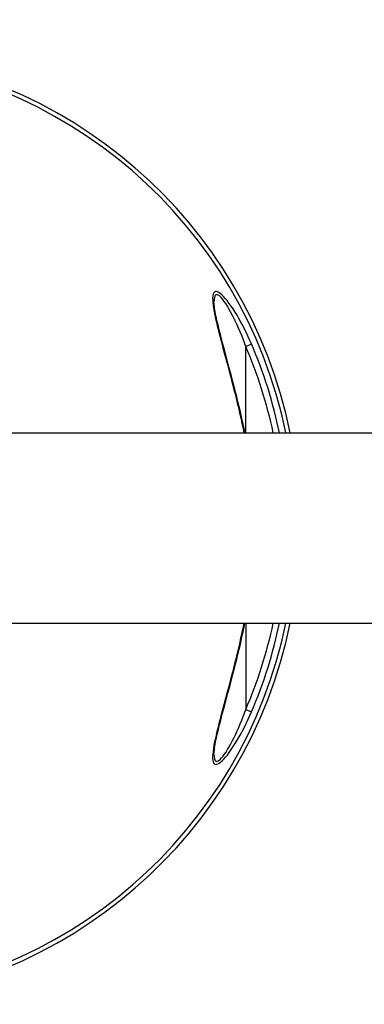
# Model space of a CAD drawing. Units: millimetres. Extents: x 214584 to 224081, y 6858 to 13184.
# Drawn here: x 219122 to 219230, y 9681 to 9991 of the extents above; entities that cross this region are included whole.
import ezdxf

# ---------------------------------------------------------------- set-up
doc = ezdxf.new("R2010")
doc.units = ezdxf.units.MM
doc.layers.add('DEFAULT', color=7, linetype='Continuous')
doc.layers.add('DiKom', color=7, linetype='Continuous')
doc.dimstyles.new('Qitele', dxfattribs={"dimscale": 85, "dimtxt": 4, "dimasz": 5, "dimexe": 4, "dimexo": 0, "dimgap": 3, "dimtad": 1, "dimdec": 0, "dimrnd": 10, "dimzin": 1, "dimtxsty": 'Standard', "dimblk": 'OBLIQUE', "dimcen": 5, "dimdle": 4, "dimclrd": 256, "dimclre": 256, "dimclrt": 256, "dimadec": 0, "dimazin": 0, "dimtfac": 1, "dimtdec": 0, "dimtmove": 0, "dimatfit": 3, "dimldrblk": 'OBLIQUE', "dimfxl": 6, "dimfxlon": 1, "dimlwd": 40, "dimlwe": 30, "dimarcsym": 0})

# ---------------------------------------------------------------- blocks, each defined once
blk = doc.blocks.new('FS-24303')
at = {"layer": 'DiKom'}
for p, q in [((219182.39, 9902.49), (219182.44, 9901.72)), ((219192.8, 9887.9), (219194.57, 9888.66)), ((219185.63, 9887.35), (219187, 9882.24)), ((219187.51, 9881.49), (219185.97, 9887.22)), ((219192.8, 9860.72), (219192.8, 9887.9)), ((219187, 9882.24), (219187.58, 9880.07)), ((219112.88, 9860.72), (219412.3, 9860.72)), ((219112.88, 9800.72), (219412.3, 9800.72)), ((219192.8, 9800.72), (219192.8, 9773.54)), ((219188.01, 9783.02), (219187.43, 9780.81)), ((219187.43, 9780.81), (219186.84, 9778.61)), ((219187.19, 9778.74), (219187.85, 9781.19)), ((219186.84, 9778.61), (219185.46, 9773.43)), ((219185.97, 9774.22), (219187.19, 9778.74)), ((219185.46, 9773.43), (219184.95, 9771.51)), ((219185.42, 9772.15), (219185.97, 9774.22)), ((219192.8, 9773.54), (219194.57, 9772.77)), ((219182.42, 9759.54), (219182.38, 9758.8))]:
    blk.add_line(p, q, dxfattribs=at)
for points in [[(219194.57, 9888.66), (219194.07, 9889.8), (219193.55, 9890.96), (219193, 9892.12), (219192.43, 9893.29), (219191.84, 9894.44), (219191.24, 9895.56), (219190.65, 9896.64), (219190.04, 9897.69), (219189.42, 9898.72), (219188.78, 9899.71), (219188.14, 9900.66), (219187.51, 9901.54), (219186.9, 9902.33), (219186.32, 9903.03), (219185.77, 9903.64), (219185.25, 9904.14), (219184.77, 9904.55), (219184.34, 9904.85), (219183.95, 9905.05), (219183.61, 9905.15), (219183.31, 9905.17), (219183.05, 9905.08), (219182.83, 9904.91), (219182.65, 9904.63), (219182.51, 9904.24), (219182.42, 9903.76), (219182.38, 9903.17), (219182.39, 9902.49)], [(219192.8, 9887.9), (219192.39, 9889.03), (219191.96, 9890.16), (219191.51, 9891.32), (219191.04, 9892.47), (219190.56, 9893.6), (219190.07, 9894.71), (219189.58, 9895.77), (219189.08, 9896.81), (219188.56, 9897.83), (219188.04, 9898.81), (219187.52, 9899.74), (219187, 9900.61), (219186.5, 9901.39), (219186.03, 9902.08), (219185.57, 9902.68), (219185.15, 9903.18), (219184.75, 9903.59), (219184.4, 9903.89), (219184.08, 9904.08), (219183.8, 9904.19), (219183.56, 9904.2), (219183.35, 9904.12), (219183.16, 9903.95), (219183.02, 9903.68), (219182.91, 9903.3), (219182.84, 9902.82), (219182.81, 9902.24), (219182.8, 9902.06)], [(219182.44, 9901.72), (219182.53, 9900.85), (219182.67, 9899.9), (219182.85, 9898.87), (219183.06, 9897.78), (219183.3, 9896.65), (219183.56, 9895.52), (219183.82, 9894.4), (219184.09, 9893.32), (219184.35, 9892.27), (219184.61, 9891.26), (219184.86, 9890.26), (219185.12, 9889.29), (219185.63, 9887.35)], [(219185.97, 9887.22), (219185.42, 9889.28), (219185.16, 9890.26), (219184.92, 9891.21), (219184.69, 9892.11), (219184.47, 9892.97), (219184.27, 9893.79), (219184.07, 9894.58), (219183.9, 9895.34), (219183.73, 9896.07), (219183.57, 9896.79), (219183.43, 9897.48), (219183.29, 9898.14), (219183.18, 9898.78), (219183.07, 9899.4), (219182.98, 9899.99), (219182.91, 9900.54), (219182.85, 9901.06), (219182.82, 9901.54), (219182.8, 9901.97), (219182.8, 9902.06)], [(219192.51, 9860.72), (219192.25, 9862), (219191.87, 9863.81), (219191.49, 9865.57), (219191.1, 9867.27), (219190.72, 9868.91), (219190.34, 9870.49), (219189.97, 9872.02), (219189.6, 9873.49), (219189.24, 9874.92), (219188.88, 9876.31), (219188.53, 9877.66), (219188.18, 9878.97), (219187.51, 9881.49)], [(219187.58, 9880.07), (219188.16, 9877.85), (219188.46, 9876.7), (219188.76, 9875.51), (219189.08, 9874.27), (219189.41, 9872.97), (219189.75, 9871.59), (219190.1, 9870.14), (219190.46, 9868.61), (219190.83, 9867.02), (219191.2, 9865.37), (219191.57, 9863.68), (219191.94, 9861.94), (219192.19, 9860.72)], [(219187.85, 9781.19), (219188.19, 9782.47), (219188.53, 9783.78), (219188.88, 9785.13), (219189.24, 9786.52), (219189.6, 9787.95), (219189.97, 9789.43), (219190.34, 9790.96), (219190.72, 9792.54), (219191.11, 9794.18), (219191.49, 9795.89), (219191.88, 9797.64), (219192.26, 9799.45), (219192.51, 9800.72)], [(219192.19, 9800.72), (219191.97, 9799.63), (219191.59, 9797.82), (219191.19, 9796.02), (219190.8, 9794.26), (219190.4, 9792.54), (219190, 9790.89), (219189.63, 9789.36), (219189.27, 9787.92), (219188.93, 9786.59), (219188.62, 9785.34), (219188.31, 9784.16), (219188.01, 9783.02)], [(219182.8, 9759.37), (219182.81, 9759.07), (219182.85, 9758.52), (219182.92, 9758.06), (219183.04, 9757.7), (219183.19, 9757.45), (219183.38, 9757.29), (219183.59, 9757.23), (219183.84, 9757.25), (219184.13, 9757.37), (219184.45, 9757.58), (219184.81, 9757.9), (219185.21, 9758.32), (219185.65, 9758.84), (219186.1, 9759.46), (219186.58, 9760.16), (219187.08, 9760.95), (219187.6, 9761.83), (219188.12, 9762.76), (219188.63, 9763.74), (219189.14, 9764.76), (219189.64, 9765.78), (219190.12, 9766.84), (219190.6, 9767.93), (219191.07, 9769.04), (219191.53, 9770.17), (219191.97, 9771.3), (219192.4, 9772.42), (219192.8, 9773.54)], [(219182.38, 9758.8), (219182.38, 9758.14), (219182.43, 9757.58), (219182.53, 9757.11), (219182.68, 9756.75), (219182.86, 9756.49), (219183.09, 9756.33), (219183.35, 9756.26), (219183.66, 9756.29), (219184.01, 9756.4), (219184.4, 9756.62), (219184.85, 9756.94), (219185.33, 9757.36), (219185.86, 9757.89), (219186.42, 9758.51), (219187, 9759.22), (219187.61, 9760.02), (219188.24, 9760.91), (219188.87, 9761.86), (219189.5, 9762.85), (219190.12, 9763.88), (219190.72, 9764.92), (219191.31, 9765.99), (219191.89, 9767.09), (219192.47, 9768.22), (219193.03, 9769.36), (219193.57, 9770.51), (219194.08, 9771.65), (219194.57, 9772.77)], [(219184.95, 9771.51), (219184.71, 9770.56), (219184.46, 9769.6), (219184.21, 9768.62), (219183.96, 9767.61), (219183.71, 9766.58), (219183.47, 9765.51), (219183.23, 9764.43), (219183, 9763.35), (219182.8, 9762.3), (219182.64, 9761.3), (219182.51, 9760.38), (219182.42, 9759.54)], [(219182.8, 9759.37), (219182.8, 9759.46), (219182.82, 9759.89), (219182.85, 9760.37), (219182.91, 9760.89), (219182.98, 9761.44), (219183.07, 9762.03), (219183.18, 9762.65), (219183.29, 9763.29), (219183.43, 9763.96), (219183.57, 9764.65), (219183.73, 9765.36), (219183.9, 9766.1), (219184.08, 9766.86), (219184.27, 9767.64), (219184.47, 9768.47), (219184.69, 9769.32), (219184.92, 9770.23), (219185.16, 9771.17), (219185.42, 9772.15)]]:
    blk.add_lwpolyline(points, dxfattribs=at)
for radius, start, end in [(150, 11.5384, 161.7355), (148.69, 11.6426, 161.5683), (146.7, 11.794, 23.2641), (144.77, 11.9416, 23.264), (150, 198.2645, 348.4616), (148.69, 198.4317, 348.3574), (144.77, 336.736, 348.0501), (146.7, 336.7359, 348.2074)]:
    blk.add_arc((219059.8, 9830.72), radius, start, end, dxfattribs=at)
blk = doc.blocks.new('_Oblique')
at = {"color": 0, "linetype": 'ByBlock', "lineweight": -2}
blk.add_line((-0.5, -0.5), (0.5, 0.5), dxfattribs=at)
blk = doc.blocks.new('*D19')
at = {"layer": 'Defpoints', "color": 0, "transparency": 16777216}
for p in [(221978.8, 12213.74), (217040.8, 9830.72), (221978.8, 9830.72)]:
    blk.add_point(p, dxfattribs=at)
at = {"layer": 'DiKom', "lineweight": 30, "transparency": 16777216}
for p, q in [((217040.8, 11958.74), (217040.8, 12383.74)), ((221978.8, 11958.74), (221978.8, 12383.74))]:
    blk.add_line(p, q, dxfattribs=at)
at = {"layer": 'DiKom', "lineweight": 40, "transparency": 16777216}
blk.add_line((216870.8, 12213.74), (222148.8, 12213.74), dxfattribs=at)
at = {"layer": 'DiKom', "lineweight": 40, "transparency": 16777216, "xscale": 170, "yscale": 170, "zscale": 170, "rotation": 180}
blk.add_blockref('_Oblique', (217040.8, 12213.74), dxfattribs=at)
at = {"layer": 'DiKom', "lineweight": 40, "transparency": 16777216, "xscale": 170, "yscale": 170, "zscale": 170}
blk.add_blockref('_Oblique', (221978.8, 12213.74), dxfattribs=at)
at = {"layer": 'DiKom', "transparency": 16777216, "insert": (219509.8, 12447.04), "char_height": 170, "attachment_point": 5}
blk.add_mtext('4940', dxfattribs=at)

msp = doc.modelspace()

# ---------------------------------------------------------------- block references
at = {"layer": 'DEFAULT'}
msp.add_blockref('FS-24303', (0, 0), dxfattribs=at)

# ---------------------------------------------------------------- dimensions: what is measured, and where the dimension line sits
at = {"layer": 'DiKom'}
dim = msp.add_linear_dim(base=(221978.8, 12213.74), p1=(217040.8, 9830.72), p2=(221978.8, 9830.72), dimstyle='Qitele', override={"dimtxt": 2, "dimasz": 2, "dimexe": 2, "dimgap": 1.7, "dimdle": 2, "dimfxl": 3}, dxfattribs=at)
dim.commit()
dim.dimension.update_dxf_attribs({"geometry": '*D19', "text_midpoint": (219509.8, 12447.04)})

doc.saveas('drawing.dxf')
